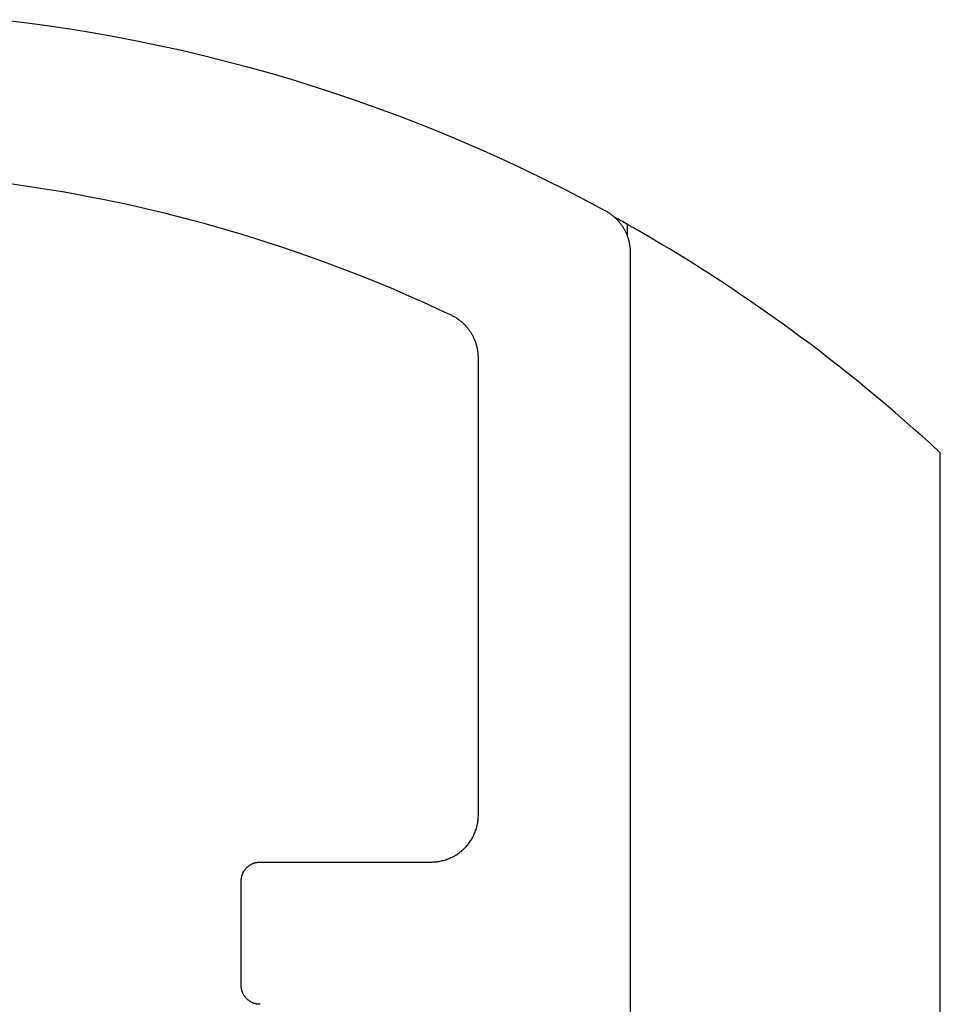
# Model space of a CAD drawing. Extents: x -50 to 147, y -117 to 577.
# Drawn here: x 58 to 67, y 292 to 303 of the extents above; entities that cross this region are included whole.
import ezdxf

# ---------------------------------------------------------------- set-up
doc = ezdxf.new("R2010")
doc.units = 0
doc.header["$MEASUREMENT"] = 0
for name, color, linetype in [('01BID', 53, 'Continuous'), ('1', 7, 'Continuous'), ('15', 7, 'Continuous'), ('AM_0', 7, 'Continuous'), ('NONE', 7, 'Continuous')]:
    doc.layers.add(name, color=color, linetype=linetype)

# ---------------------------------------------------------------- blocks, each defined once
blk = doc.blocks.new('GROUP-3-1')
at = {"layer": '15', "color": 30, "linetype": 'Continuous'}
blk.add_line((-157.567, 117.861), (-157.567, 117.988), dxfattribs=at)
blk.add_lwpolyline([(-174.19, 58.675), (-154.27, 95.764), (-154.27, 115.579, 0.058176), (-157.567, 117.988, 0.002227), (-157.704, 118.065), (-157.704, 118.065)], format="xyb", dxfattribs=at)
blk = doc.blocks.new('T7790')
at = {"layer": '1', "color": 7, "linetype": 'Continuous'}
for p, q in [((15.732, -2.303), (15.752, -2.166)), ((17.483, -2.08), (17.454, -2.318)), ((15.711, -2.441), (15.732, -2.303)), ((17.454, -2.318), (17.422, -2.556)), ((15.689, -2.578), (15.711, -2.441)), ((15.666, -2.716), (15.689, -2.578)), ((17.422, -2.556), (17.386, -2.793)), ((15.642, -2.853), (15.666, -2.716)), ((17.386, -2.793), (17.348, -3.029)), ((15.616, -2.989), (15.642, -2.853)), ((15.59, -3.126), (15.616, -2.989)), ((17.348, -3.029), (17.306, -3.265)), ((15.562, -3.262), (15.59, -3.126)), ((15.533, -3.398), (15.562, -3.262)), ((17.306, -3.265), (17.26, -3.501)), ((15.502, -3.534), (15.533, -3.398)), ((17.26, -3.501), (17.212, -3.736)), ((15.471, -3.67), (15.502, -3.534)), ((15.438, -3.805), (15.471, -3.67)), ((17.212, -3.736), (17.16, -3.97)), ((15.404, -3.94), (15.438, -3.805)), ((15.369, -4.074), (15.404, -3.94)), ((17.16, -3.97), (17.105, -4.203)), ((15.333, -4.209), (15.369, -4.074)), ((15.295, -4.343), (15.333, -4.209)), ((17.105, -4.203), (17.047, -4.436)), ((15.257, -4.477), (15.295, -4.343)), ((17.047, -4.436), (16.986, -4.667)), ((15.217, -4.61), (15.257, -4.477)), ((7.145, -4.673), (7.148, -4.669)), ((7.148, -4.669), (7.152, -4.666)), ((7.152, -4.666), (7.155, -4.662)), ((7.155, -4.662), (7.159, -4.659)), ((7.159, -4.659), (7.162, -4.655)), ((7.162, -4.655), (7.166, -4.652)), ((7.166, -4.652), (7.169, -4.649)), ((7.169, -4.649), (7.173, -4.645)), ((7.173, -4.645), (7.177, -4.642)), ((7.177, -4.642), (7.181, -4.639)), ((7.181, -4.639), (7.185, -4.637)), ((7.185, -4.637), (7.189, -4.634)), ((7.189, -4.634), (7.193, -4.631)), ((7.193, -4.631), (7.197, -4.629)), ((7.197, -4.629), (7.201, -4.626)), ((7.201, -4.626), (7.206, -4.624)), ((7.206, -4.624), (7.21, -4.621)), ((7.21, -4.621), (7.214, -4.619)), ((7.214, -4.619), (7.219, -4.617)), ((7.219, -4.617), (7.223, -4.615)), ((7.223, -4.615), (7.228, -4.613)), ((7.228, -4.613), (7.233, -4.612)), ((7.233, -4.612), (7.237, -4.61)), ((7.237, -4.61), (7.242, -4.609)), ((7.242, -4.609), (7.247, -4.607)), ((7.247, -4.607), (7.251, -4.606)), ((7.251, -4.606), (7.256, -4.605)), ((7.256, -4.605), (7.261, -4.604)), ((7.261, -4.604), (7.266, -4.603)), ((7.266, -4.603), (7.271, -4.602)), ((7.271, -4.602), (7.275, -4.602)), ((7.275, -4.602), (7.28, -4.601)), ((7.28, -4.601), (7.285, -4.601)), ((7.285, -4.601), (7.29, -4.6)), ((7.29, -4.6), (7.295, -4.6)), ((7.295, -4.6), (7.3, -4.6)), ((7.3, -4.6), (7.3, -4.6)), ((7.3, -4.6), (8.4, -4.6)), ((8.4, -4.6), (8.4, -4.6)), ((8.4, -4.6), (8.405, -4.6)), ((8.405, -4.6), (8.41, -4.6)), ((8.41, -4.6), (8.415, -4.601)), ((8.415, -4.601), (8.42, -4.601)), ((8.42, -4.601), (8.424, -4.602)), ((8.424, -4.602), (8.429, -4.602)), ((8.429, -4.602), (8.434, -4.603)), ((8.434, -4.603), (8.439, -4.604)), ((8.439, -4.604), (8.444, -4.605)), ((8.444, -4.605), (8.449, -4.606)), ((8.449, -4.606), (8.453, -4.607)), ((8.453, -4.607), (8.458, -4.609)), ((8.458, -4.609), (8.463, -4.61)), ((8.463, -4.61), (8.467, -4.612)), ((8.467, -4.612), (8.472, -4.613)), ((8.472, -4.613), (8.476, -4.615)), ((8.476, -4.615), (8.481, -4.617)), ((8.481, -4.617), (8.485, -4.619)), ((8.485, -4.619), (8.49, -4.621)), ((8.49, -4.621), (8.494, -4.624)), ((8.494, -4.624), (8.499, -4.626)), ((8.499, -4.626), (8.503, -4.629)), ((8.503, -4.629), (8.507, -4.631)), ((8.507, -4.631), (8.511, -4.634)), ((8.511, -4.634), (8.515, -4.637)), ((8.515, -4.637), (8.519, -4.639)), ((8.519, -4.639), (8.523, -4.642)), ((8.523, -4.642), (8.527, -4.645)), ((8.527, -4.645), (8.531, -4.649)), ((8.531, -4.649), (8.534, -4.652)), ((8.534, -4.652), (8.538, -4.655)), ((8.538, -4.655), (8.541, -4.659)), ((8.541, -4.659), (8.545, -4.662)), ((8.545, -4.662), (8.548, -4.666)), ((8.548, -4.666), (8.551, -4.669)), ((8.551, -4.669), (8.555, -4.673)), ((15.176, -4.743), (15.217, -4.61)), ((16.986, -4.667), (16.921, -4.898)), ((7.101, -4.776), (7.102, -4.771)), ((7.101, -4.78), (7.101, -4.776)), ((7.102, -4.771), (7.103, -4.766)), ((7.103, -4.766), (7.104, -4.761)), ((7.104, -4.761), (7.105, -4.756)), ((7.105, -4.756), (7.106, -4.751)), ((7.106, -4.751), (7.107, -4.747)), ((7.107, -4.747), (7.109, -4.742)), ((7.109, -4.742), (7.11, -4.737)), ((7.11, -4.737), (7.112, -4.733)), ((7.112, -4.733), (7.113, -4.728)), ((7.113, -4.728), (7.115, -4.724)), ((7.115, -4.724), (7.117, -4.719)), ((7.117, -4.719), (7.119, -4.715)), ((7.119, -4.715), (7.121, -4.71)), ((7.121, -4.71), (7.124, -4.706)), ((7.124, -4.706), (7.126, -4.701)), ((7.126, -4.701), (7.128, -4.697)), ((7.128, -4.697), (7.131, -4.693)), ((7.131, -4.693), (7.134, -4.689)), ((7.134, -4.689), (7.136, -4.685)), ((7.136, -4.685), (7.139, -4.681)), ((7.139, -4.681), (7.142, -4.677)), ((7.142, -4.677), (7.145, -4.673)), ((8.555, -4.673), (8.558, -4.677)), ((8.558, -4.677), (8.561, -4.681)), ((8.561, -4.681), (8.563, -4.685)), ((8.563, -4.685), (8.566, -4.689)), ((8.566, -4.689), (8.569, -4.693)), ((8.569, -4.693), (8.571, -4.697)), ((8.571, -4.697), (8.574, -4.701)), ((8.574, -4.701), (8.576, -4.706)), ((8.576, -4.706), (8.579, -4.71)), ((8.579, -4.71), (8.581, -4.715)), ((8.581, -4.715), (8.583, -4.719)), ((8.583, -4.719), (8.585, -4.724)), ((8.585, -4.724), (8.587, -4.728)), ((8.587, -4.728), (8.588, -4.733)), ((8.588, -4.733), (8.59, -4.737)), ((8.59, -4.737), (8.591, -4.742)), ((8.591, -4.742), (8.593, -4.747)), ((8.593, -4.747), (8.594, -4.751)), ((8.594, -4.751), (8.595, -4.756)), ((8.595, -4.756), (8.596, -4.761)), ((8.596, -4.761), (8.597, -4.766)), ((8.597, -4.766), (8.598, -4.771)), ((8.598, -4.771), (8.598, -4.776)), ((8.598, -4.776), (8.599, -4.78)), ((15.134, -4.875), (15.176, -4.743)), ((7.1, -4.785), (7.101, -4.78)), ((7.1, -4.79), (7.1, -4.785)), ((7.1, -4.795), (7.1, -4.79)), ((7.1, -4.8), (7.1, -4.795)), ((8.599, -4.78), (8.599, -4.785)), ((8.599, -4.785), (8.6, -4.79)), ((8.6, -4.79), (8.6, -4.795)), ((8.6, -4.795), (8.6, -4.8)), ((8.6, -4.8), (8.6, -4.8)), ((8.6, -4.8), (8.6, -6.6)), ((15.091, -5.008), (15.134, -4.875)), ((16.921, -4.898), (16.854, -5.128)), ((15.046, -5.14), (15.091, -5.008)), ((15.001, -5.271), (15.046, -5.14)), ((16.854, -5.128), (16.783, -5.357)), ((14.954, -5.402), (15.001, -5.271)), ((16.783, -5.357), (16.709, -5.585)), ((14.906, -5.533), (14.954, -5.402)), ((14.857, -5.663), (14.906, -5.533)), ((16.709, -5.585), (16.632, -5.812)), ((14.807, -5.793), (14.857, -5.663)), ((14.756, -5.922), (14.807, -5.793)), ((16.632, -5.812), (16.551, -6.038)), ((14.704, -6.051), (14.756, -5.922)), ((14.65, -6.179), (14.704, -6.051)), ((16.551, -6.038), (16.468, -6.263)), ((14.595, -6.307), (14.65, -6.179)), ((14.54, -6.435), (14.595, -6.307)), ((16.468, -6.263), (16.381, -6.487)), ((14.483, -6.562), (14.54, -6.435)), ((16.381, -6.487), (16.292, -6.709)), ((8.6, -6.6), (8.6, -6.6)), ((8.6, -6.6), (8.6, -6.612)), ((8.6, -6.612), (8.601, -6.625)), ((8.601, -6.625), (8.601, -6.637)), ((8.601, -6.637), (8.602, -6.649)), ((14.425, -6.688), (14.483, -6.562)), ((8.602, -6.649), (8.604, -6.661)), ((8.604, -6.661), (8.605, -6.673)), ((8.605, -6.673), (8.607, -6.686)), ((8.607, -6.686), (8.61, -6.698)), ((8.61, -6.698), (8.612, -6.71)), ((8.612, -6.71), (8.615, -6.722)), ((8.615, -6.722), (8.618, -6.733)), ((8.618, -6.733), (8.621, -6.745)), ((8.621, -6.745), (8.625, -6.757)), ((14.366, -6.814), (14.425, -6.688)), ((16.292, -6.709), (16.199, -6.93)), ((8.625, -6.757), (8.629, -6.769)), ((8.629, -6.769), (8.633, -6.78)), ((8.633, -6.78), (8.638, -6.791)), ((8.638, -6.791), (8.643, -6.803)), ((8.643, -6.803), (8.648, -6.814)), ((8.648, -6.814), (8.653, -6.825)), ((8.653, -6.825), (8.659, -6.836)), ((8.659, -6.836), (8.665, -6.847)), ((8.665, -6.847), (8.671, -6.857)), ((14.345, -6.853), (14.349, -6.846)), ((14.349, -6.846), (14.354, -6.838)), ((14.354, -6.838), (14.358, -6.83)), ((14.358, -6.83), (14.362, -6.822)), ((14.362, -6.822), (14.366, -6.814)), ((8.671, -6.857), (8.677, -6.868)), ((8.677, -6.868), (8.684, -6.878)), ((8.684, -6.878), (8.691, -6.888)), ((8.691, -6.888), (8.698, -6.898)), ((8.698, -6.898), (8.706, -6.908)), ((8.706, -6.908), (8.713, -6.917)), ((8.713, -6.917), (8.721, -6.927)), ((8.721, -6.927), (8.729, -6.936)), ((8.729, -6.936), (8.738, -6.945)), ((8.738, -6.945), (8.746, -6.954)), ((8.746, -6.954), (8.755, -6.962)), ((14.264, -6.957), (14.27, -6.951)), ((14.27, -6.951), (14.276, -6.945)), ((14.276, -6.945), (14.282, -6.938)), ((14.282, -6.938), (14.288, -6.932)), ((14.288, -6.932), (14.294, -6.925)), ((14.294, -6.925), (14.3, -6.918)), ((14.3, -6.918), (14.305, -6.911)), ((14.305, -6.911), (14.311, -6.904)), ((14.311, -6.904), (14.316, -6.897)), ((14.316, -6.897), (14.321, -6.89)), ((14.321, -6.89), (14.326, -6.883)), ((14.326, -6.883), (14.331, -6.876)), ((14.331, -6.876), (14.336, -6.868)), ((14.336, -6.868), (14.341, -6.861)), ((14.341, -6.861), (14.345, -6.853)), ((16.199, -6.93), (16.104, -7.15)), ((8.755, -6.962), (8.764, -6.971)), ((8.764, -6.971), (8.773, -6.979)), ((8.773, -6.979), (8.783, -6.987)), ((8.783, -6.987), (8.792, -6.994)), ((8.792, -6.994), (8.802, -7.002)), ((8.802, -7.002), (8.812, -7.009)), ((8.812, -7.009), (8.822, -7.016)), ((8.822, -7.016), (8.832, -7.023)), ((8.832, -7.023), (8.843, -7.029)), ((8.843, -7.029), (8.853, -7.035)), ((8.853, -7.035), (8.864, -7.041)), ((8.864, -7.041), (8.875, -7.047)), ((8.875, -7.047), (8.886, -7.052)), ((8.886, -7.052), (8.897, -7.057)), ((8.897, -7.057), (8.909, -7.062)), ((14.103, -7.063), (14.111, -7.06)), ((14.111, -7.06), (14.119, -7.056)), ((14.119, -7.056), (14.127, -7.052)), ((14.127, -7.052), (14.135, -7.049)), ((14.135, -7.049), (14.143, -7.045)), ((14.143, -7.045), (14.151, -7.04)), ((14.151, -7.04), (14.159, -7.036)), ((14.159, -7.036), (14.166, -7.032)), ((14.166, -7.032), (14.174, -7.027)), ((14.174, -7.027), (14.181, -7.023)), ((14.181, -7.023), (14.189, -7.018)), ((14.189, -7.018), (14.196, -7.013)), ((14.196, -7.013), (14.203, -7.008)), ((14.203, -7.008), (14.21, -7.003)), ((14.21, -7.003), (14.217, -6.998)), ((14.217, -6.998), (14.224, -6.992)), ((14.224, -6.992), (14.231, -6.987)), ((14.231, -6.987), (14.238, -6.981)), ((14.238, -6.981), (14.245, -6.975)), ((14.245, -6.975), (14.251, -6.969)), ((14.251, -6.969), (14.258, -6.963)), ((14.258, -6.963), (14.264, -6.957)), ((8.909, -7.062), (8.92, -7.067)), ((8.92, -7.067), (8.931, -7.071)), ((8.931, -7.071), (8.943, -7.075)), ((8.943, -7.075), (8.955, -7.079)), ((8.955, -7.079), (8.967, -7.082)), ((8.967, -7.082), (8.978, -7.085)), ((8.978, -7.085), (8.99, -7.088)), ((8.99, -7.088), (9.002, -7.09)), ((9.002, -7.09), (9.014, -7.093)), ((9.014, -7.093), (9.027, -7.095)), ((9.027, -7.095), (9.039, -7.096)), ((9.039, -7.096), (9.051, -7.098)), ((9.051, -7.098), (9.063, -7.099)), ((9.063, -7.099), (9.075, -7.099)), ((9.075, -7.099), (9.088, -7.1)), ((9.088, -7.1), (9.1, -7.1)), ((9.1, -7.1), (9.1, -7.1)), ((9.1, -7.1), (13.914, -7.1)), ((13.914, -7.1), (13.914, -7.1)), ((13.914, -7.1), (13.923, -7.1)), ((13.923, -7.1), (13.932, -7.1)), ((13.932, -7.1), (13.94, -7.099)), ((13.94, -7.099), (13.949, -7.099)), ((13.949, -7.099), (13.958, -7.098)), ((13.958, -7.098), (13.967, -7.097)), ((13.967, -7.097), (13.975, -7.096)), ((13.975, -7.096), (13.984, -7.095)), ((13.984, -7.095), (13.993, -7.094)), ((13.993, -7.094), (14.002, -7.092)), ((14.002, -7.092), (14.01, -7.091)), ((14.01, -7.091), (14.019, -7.089)), ((14.019, -7.089), (14.027, -7.087)), ((14.027, -7.087), (14.036, -7.085)), ((14.036, -7.085), (14.045, -7.083)), ((14.045, -7.083), (14.053, -7.08)), ((14.053, -7.08), (14.062, -7.078)), ((14.062, -7.078), (14.07, -7.075)), ((14.07, -7.075), (14.078, -7.072)), ((14.078, -7.072), (14.087, -7.069)), ((14.087, -7.069), (14.095, -7.066)), ((14.095, -7.066), (14.103, -7.063)), ((16.104, -7.15), (16.005, -7.369)), ((16.005, -7.369), (15.903, -7.586)), ((15.903, -7.586), (15.799, -7.801)), ((15.799, -7.801), (15.691, -8.016)), ((15.691, -8.016), (15.581, -8.228)), ((15.581, -8.228), (15.467, -8.44)), ((15.421, -8.509), (15.416, -8.516)), ((15.426, -8.503), (15.421, -8.509)), ((15.431, -8.496), (15.426, -8.503)), ((15.436, -8.489), (15.431, -8.496)), ((15.441, -8.482), (15.436, -8.489)), ((15.446, -8.475), (15.441, -8.482)), ((15.45, -8.468), (15.446, -8.475)), ((15.455, -8.461), (15.45, -8.468)), ((15.459, -8.454), (15.455, -8.461)), ((15.463, -8.447), (15.459, -8.454)), ((15.467, -8.44), (15.463, -8.447)), ((15.305, -8.617), (15.298, -8.621)), ((15.312, -8.612), (15.305, -8.617)), ((15.319, -8.607), (15.312, -8.612)), ((15.325, -8.602), (15.319, -8.607)), ((15.332, -8.597), (15.325, -8.602)), ((15.339, -8.592), (15.332, -8.597)), ((15.345, -8.587), (15.339, -8.592)), ((15.352, -8.582), (15.345, -8.587)), ((15.358, -8.576), (15.352, -8.582)), ((15.364, -8.57), (15.358, -8.576)), ((15.37, -8.565), (15.364, -8.57)), ((15.376, -8.559), (15.37, -8.565)), ((15.382, -8.553), (15.376, -8.559)), ((15.388, -8.547), (15.382, -8.553)), ((15.394, -8.541), (15.388, -8.547)), ((15.4, -8.535), (15.394, -8.541)), ((15.405, -8.529), (15.4, -8.535)), ((15.411, -8.522), (15.405, -8.529)), ((15.416, -8.516), (15.411, -8.522)), ((15.028, -8.7), (-8.111, -8.7)), ((15.037, -8.7), (15.028, -8.7)), ((15.045, -8.7), (15.037, -8.7)), ((15.053, -8.699), (15.045, -8.7)), ((15.062, -8.699), (15.053, -8.699)), ((15.07, -8.698), (15.062, -8.699)), ((15.078, -8.697), (15.07, -8.698)), ((15.087, -8.697), (15.078, -8.697)), ((15.095, -8.696), (15.087, -8.697)), ((15.103, -8.694), (15.095, -8.696)), ((15.112, -8.693), (15.103, -8.694)), ((15.12, -8.692), (15.112, -8.693)), ((15.128, -8.69), (15.12, -8.692)), ((15.136, -8.688), (15.128, -8.69)), ((15.144, -8.686), (15.136, -8.688)), ((15.153, -8.684), (15.144, -8.686)), ((15.161, -8.682), (15.153, -8.684)), ((15.169, -8.68), (15.161, -8.682)), ((15.177, -8.678), (15.169, -8.68)), ((15.185, -8.675), (15.177, -8.678)), ((15.193, -8.672), (15.185, -8.675)), ((15.2, -8.669), (15.193, -8.672)), ((15.208, -8.667), (15.2, -8.669)), ((15.216, -8.663), (15.208, -8.667)), ((15.224, -8.66), (15.216, -8.663)), ((15.231, -8.657), (15.224, -8.66)), ((15.239, -8.653), (15.231, -8.657)), ((15.247, -8.65), (15.239, -8.653)), ((15.254, -8.646), (15.247, -8.65)), ((15.262, -8.642), (15.254, -8.646)), ((15.269, -8.638), (15.262, -8.642)), ((15.276, -8.634), (15.269, -8.638)), ((15.283, -8.63), (15.276, -8.634)), ((15.291, -8.626), (15.283, -8.63)), ((15.298, -8.621), (15.291, -8.626))]:
    blk.add_line(p, q, dxfattribs=at)
blk = doc.blocks.new('GROUP-9-1')
at = {"layer": 'AM_0', "color": 7, "linetype": 'Continuous', "ltscale": 0.79375, "rotation": 90}
blk.add_blockref('T7790', (-166.238, 102.664), dxfattribs=at)
at = {"layer": 'NONE', "color": 7, "linetype": 'Continuous', "ltscale": 0.79375}
blk.add_blockref('GROUP-3-1', (0, 0), dxfattribs=at)

msp = doc.modelspace()

# ---------------------------------------------------------------- block references
at = {"layer": '01BID', "color": 7, "linetype": 'Continuous', "ltscale": 304.8}
msp.add_blockref('GROUP-9-1', (221.538, 182.359), dxfattribs=at)

doc.saveas('drawing.dxf')
